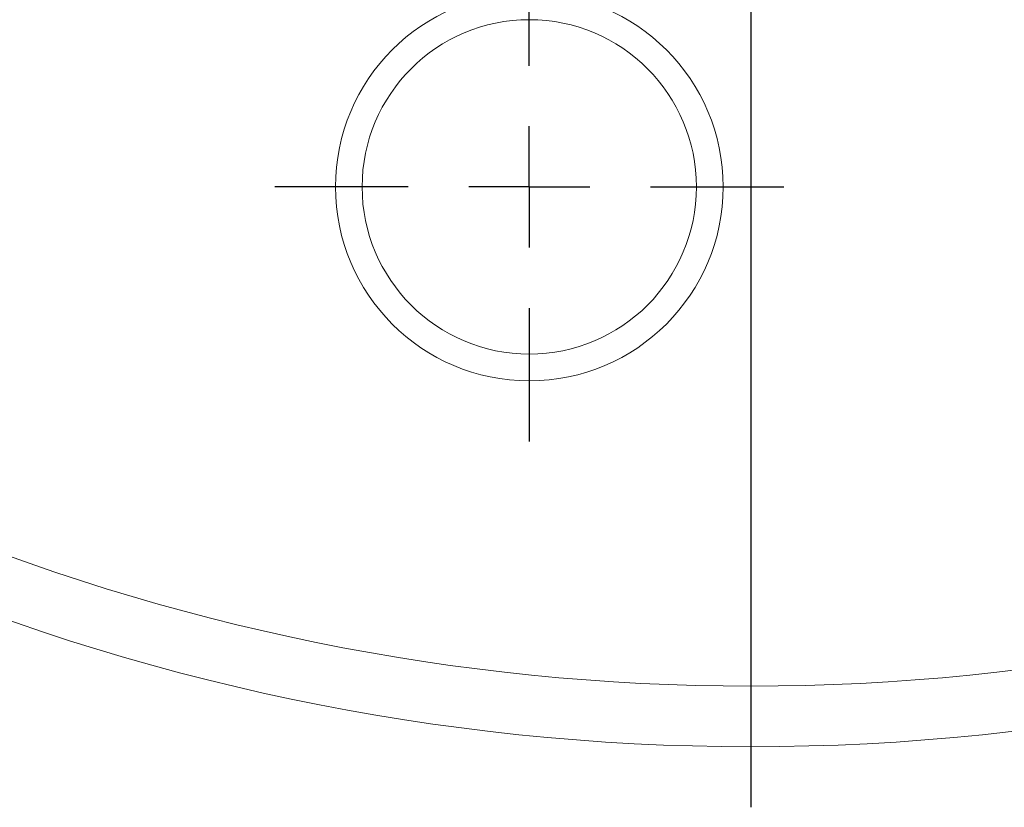
# Model space of a CAD drawing. Units: millimetres. Extents: x -8 to 858, y -181 to 715.
# Drawn here: x 409 to 449, y -181 to -149 of the extents above; entities that cross this region are included whole.
import ezdxf

# ---------------------------------------------------------------- set-up
doc = ezdxf.new("R2010")
doc.units = ezdxf.units.MM
doc.layers.add('1', color=179, linetype='Continuous')
doc.layers.add('SLD-0_0', color=179, linetype='Continuous')

# ---------------------------------------------------------------- blocks, each defined once
blk = doc.blocks.new('SW_CENTERMARKSYMBOL_31')
at = {"layer": '1'}
blk.add_line((0, -5), (0, -95), dxfattribs=at)
blk = doc.blocks.new('SW_CENTERMARKSYMBOL_41')
at = {"layer": '1'}
for p, q in [((0, 5), (0, 10.5)), ((0, 0), (0, 2.5)), ((-5, 0), (-10.5, 0)), ((0, 0), (-2.5, 0)), ((0, 0), (0, -2.5)), ((0, 0), (2.5, 0)), ((5, 0), (10.5, 0)), ((0, -5), (0, -10.5))]:
    blk.add_line(p, q, dxfattribs=at)

msp = doc.modelspace()

# ---------------------------------------------------------------- linework, layer by layer
at = {"layer": 'SLD-0_0', "color": 179, "linetype": 'Continuous', "lineweight": 15}
for radius in [8, 6.899]:
    msp.add_circle((429.865, -155.538), radius, dxfattribs=at)
for radius, start, end in [(90, 224.26011, 315.73989), (92.5, 222.92818, 317.07182)]:
    msp.add_arc((439.002, -86.137), radius, start, end, dxfattribs=at)

# ---------------------------------------------------------------- block references
at = {"color": 7, "linetype": 'Continuous'}
for name, p in [('SW_CENTERMARKSYMBOL_31', (439.002, -86.137)), ('SW_CENTERMARKSYMBOL_41', (429.865, -155.538))]:
    msp.add_blockref(name, p, dxfattribs=at)

doc.saveas('drawing.dxf')
